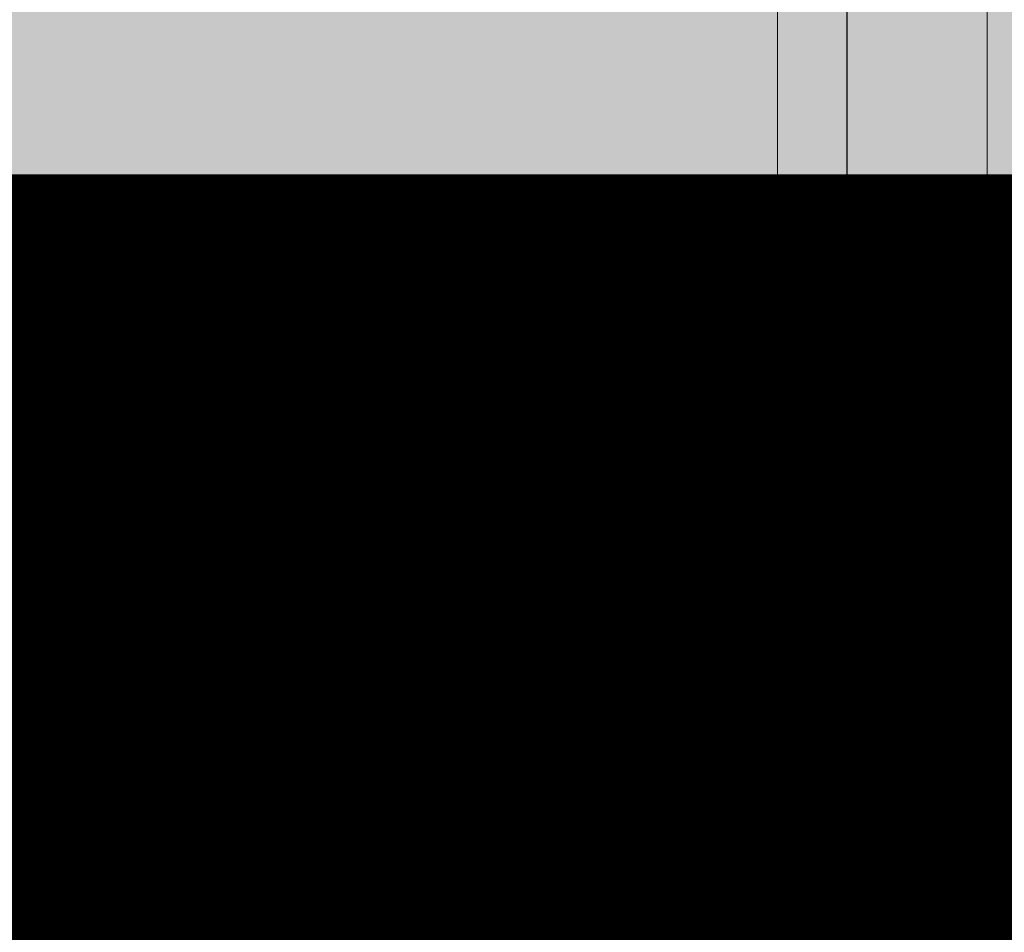
# Model space of a CAD drawing. Units: metres. Extents: x -773 to 0, y -23 to 129.
# Drawn here: x -406 to -406, y 14 to 15 of the extents above; entities that cross this region are included whole.
import ezdxf
from ezdxf import colors
from ezdxf.entities.mleader import LeaderData, LeaderLine
from ezdxf.lldxf.tags import DXFTag
from ezdxf.math import Vec2, Vec3

# ---------------------------------------------------------------- set-up
doc = ezdxf.new("R2010")
doc.units = ezdxf.units.M
doc.header["$MEASUREMENT"] = 0
for name, pattern in [('ACAD_ISO04W100', [30, 24, -3, 0, -3]), ('DASHED', [0.75, 0.5, -0.25]), ('HIDDEN', [0.375, 0.25, -0.125])]:
    doc.linetypes.add(name, pattern=pattern)
doc.layers.get('0').update_dxf_attribs({"color": 251})
for name, color, linetype, lineweight in [('Divisória Retratil', 6, 'Continuous', 18), ('ECN_IDENTIFICAÇÃO_Área Locavel', 11, 'DASHED', 70), ('EIXOS', 1, 'ACAD_ISO04W100', 5), ('FERRAGENS', 251, 'Continuous', 5), ('MDF', 31, 'Continuous', 5), ('REVISÂO', 11, 'Continuous', 18), ('ROTA DE FUGA', 70, 'Continuous', 15), ('ÁREA LOCAVEL', 11, 'DASHED', 70)]:
    doc.layers.add(name, color=color, linetype=linetype, lineweight=lineweight)
doc.layers.add('ROLDANA', color=7, linetype='Continuous', lineweight=5, true_color=0x572b00)
doc.layers.add('Texto', color=2, linetype='Continuous')
doc.styles.add('ARIAL', font='ARIALN.TTF')
tags = doc.linetypes.add('DASHDOTX2', pattern=[2, 1, -0.5, 0, -0.5]).pattern_tags.tags
tags[10:11] = [DXFTag(74, 4), DXFTag(75, 0), DXFTag(340, '0'), DXFTag(46, 1.0), DXFTag(50, 0.0), DXFTag(44, 0.0), DXFTag(45, 0.0)]
tags[8:9] = [DXFTag(74, 4), DXFTag(75, 0), DXFTag(340, '0'), DXFTag(46, 1.0), DXFTag(50, 0.0), DXFTag(44, 0.0), DXFTag(45, 0.0)]
tags[6:7] = [DXFTag(74, 4), DXFTag(75, 0), DXFTag(340, '0'), DXFTag(46, 1.0), DXFTag(50, 0.0), DXFTag(44, 0.0), DXFTag(45, 0.0)]
tags[4:5] = [DXFTag(74, 4), DXFTag(75, 0), DXFTag(340, '0'), DXFTag(46, 1.0), DXFTag(50, 0.0), DXFTag(44, 0.0), DXFTag(45, 0.0)]

# ---------------------------------------------------------------- blocks, each defined once
blk = doc.blocks.new('ROLDANA')
at = {"layer": 'ROLDANA'}
for p, q in [((0, 25), (0, -25)), ((25, 0), (-25, 0))]:
    blk.add_line(p, q, dxfattribs=at)
for radius in [20, 15, 5]:
    blk.add_circle((0, 0), radius, dxfattribs=at)
blk = doc.blocks.new('*U228')
at = {"layer": 'FERRAGENS'}
blk.add_hatch(color=2, dxfattribs=at).paths.add_polyline_path([(319.79, 889.38), (319.79, 72.52), (296.49, 72.52), (296.49, 889.38)])
at = {"layer": 'FERRAGENS', "color": 2}
for p, q in [((296.72, 871.05), (296.49, 57.52)), ((320.02, 871.05), (319.79, 57.52)), ((297.67, 58.52), (297.67, 70.82)), ((298.53, 71.32), (298.53, 72.02)), ((299.09, 70.82), (299.09, 58.52)), ((300.72, 58.52), (300.72, 70.82)), ((302.76, 70.82), (302.76, 58.52)), ((308.8, 58.52), (308.8, 72.02)), ((309.94, 58.52), (309.94, 70.82)), ((312.02, 58.52), (312.02, 70.82)), ((315.3, 58.52), (315.3, 70.82)), ((316.94, 71.25), (316.94, 72.02)), ((317.22, 58.52), (317.22, 70.82)), ((318.21, 58.52), (318.21, 72.02)), ((318.52, 71.32), (318.21, 71.32)), ((319.06, 58.52), (319.06, 70.82)), ((291.81, 52.02), (249.6, 52.02)), ((294.8, 52.02), (291.81, 52.02)), ((249.65, 42.26), (249.6, 42.26)), ((299.21, 35.21), (299.17, 35.21)), ((299.26, 34.96), (299.24, 34.96)), ((299.26, 35.27), (299.25, 35.27)), ((299.27, 34.51), (299.26, 34.51)), ((299.28, 34.05), (299.27, 34.05)), ((299.23, 29.91), (299.19, 29.91)), ((299.17, 27.7), (299.13, 27.7)), ((299.19, 27.83), (299.14, 27.83)), ((299.22, 28.02), (299.16, 28.02)), ((298.98, 24.32), (298.93, 24.32)), ((298.98, 24.63), (298.94, 24.63)), ((298.98, 24.51), (298.94, 24.51)), ((299, 26.17), (298.98, 26.17)), ((249.6, 22.26), (249.65, 22.26)), ((249.6, 12.52), (291.83, 12.52)), ((291.83, 12.52), (294.82, 12.52))]:
    blk.add_line(p, q, dxfattribs=at)
for points in [[(296.49, 889.38), (319.79, 889.38), (319.79, 57.52), (296.49, 57.52)], [(299.26, 35.25), (299.26, 35.22), (299.26, 35.2), (299.27, 35.17), (299.27, 35.14), (299.27, 35.12), (299.27, 35.09), (299.27, 35.06), (299.27, 35.03), (299.27, 35), (299.27, 34.97), (299.27, 34.94), (299.27, 34.9), (299.27, 34.87), (299.27, 34.84), (299.27, 34.81), (299.27, 34.77), (299.27, 34.74), (299.27, 34.7), (299.27, 34.66), (299.27, 34.63), (299.27, 34.59), (299.27, 34.55), (299.27, 34.51), (299.29, 34.09), (299.3, 33.62), (299.3, 33.13), (299.31, 32.63), (299.31, 32.12), (299.3, 31.62), (299.3, 31.15), (299.29, 30.71), (299.28, 30.32), (299.27, 29.98), (299.25, 29.7), (299.24, 29.5), (299.23, 29.37), (299.22, 29.31), (299.21, 29.34), (299.2, 29.44), (299.19, 29.63), (299.19, 29.88), (299.18, 30.2), (299.18, 30.57), (299.18, 31), (299.18, 31.46), (299.17, 31.95), (299.17, 32.45), (299.17, 32.96), (299.17, 33.46), (299.17, 33.93), (299.17, 34.37), (299.17, 34.77), (299.17, 35.12), (299.17, 35.4), (299.17, 35.61), (299.18, 35.75), (299.19, 35.81), (299.2, 35.79), (299.21, 35.69), (299.23, 35.52), (299.24, 35.27), (299.26, 34.96), (299.26, 35), (299.26, 35.04), (299.26, 35.09), (299.25, 35.13), (299.25, 35.17), (299.25, 35.21), (299.25, 35.25), (299.25, 35.29), (299.25, 35.32), (299.25, 35.36), (299.25, 35.4), (299.25, 35.43), (299.25, 35.47), (299.25, 35.5), (299.25, 35.54), (299.25, 35.57), (299.25, 35.6), (299.25, 35.64), (299.25, 35.67), (299.24, 35.7), (299.24, 35.73), (299.24, 35.76), (299.24, 35.78), (299.24, 35.81), (299.24, 35.79), (299.24, 35.77), (299.25, 35.74), (299.25, 35.72), (299.25, 35.7), (299.25, 35.68), (299.25, 35.65), (299.25, 35.63), (299.25, 35.61), (299.25, 35.59), (299.25, 35.56), (299.25, 35.54), (299.25, 35.52), (299.26, 35.5), (299.26, 35.47), (299.26, 35.45), (299.26, 35.43), (299.26, 35.41), (299.26, 35.38), (299.26, 35.36), (299.26, 35.34), (299.26, 35.32), (299.26, 35.29), (299.26, 35.27)], [(299.27, 33.16), (299.27, 33.23), (299.27, 33.29), (299.27, 33.35), (299.27, 33.41), (299.27, 33.48), (299.27, 33.54), (299.27, 33.6), (299.27, 33.66), (299.27, 33.72), (299.27, 33.78), (299.27, 33.84), (299.27, 33.9), (299.27, 33.96), (299.27, 34.02), (299.27, 34.07), (299.27, 34.13), (299.27, 34.19), (299.27, 34.24), (299.27, 34.3), (299.26, 34.35), (299.26, 34.41), (299.26, 34.46), (299.26, 34.52), (299.25, 34.82), (299.24, 35.04), (299.22, 35.17), (299.21, 35.21), (299.2, 35.16), (299.2, 35.01), (299.19, 34.77), (299.19, 34.46), (299.19, 34.08), (299.19, 33.64), (299.19, 33.17), (299.19, 32.68), (299.19, 32.18), (299.19, 31.69), (299.2, 31.23), (299.2, 30.83), (299.2, 30.48), (299.21, 30.21), (299.22, 30.02), (299.23, 29.93), (299.24, 29.92), (299.25, 30.01), (299.26, 30.2), (299.27, 30.46), (299.28, 30.81), (299.29, 31.21), (299.3, 31.66), (299.3, 32.14), (299.3, 32.64), (299.3, 33.14), (299.29, 33.62), (299.28, 34.05), (299.28, 34.01), (299.28, 33.97), (299.28, 33.92), (299.28, 33.88), (299.28, 33.83), (299.28, 33.79), (299.28, 33.74), (299.28, 33.69), (299.28, 33.65), (299.28, 33.6), (299.28, 33.55), (299.28, 33.5), (299.28, 33.45), (299.28, 33.4), (299.28, 33.36), (299.28, 33.31), (299.28, 33.26), (299.28, 33.21), (299.28, 33.16), (299.28, 33.11), (299.28, 33.06), (299.28, 33), (299.28, 32.95), (299.28, 32.9), (299.28, 32.91), (299.28, 32.92), (299.28, 32.93), (299.28, 32.93), (299.28, 32.94), (299.28, 32.95), (299.28, 32.96), (299.28, 32.97), (299.28, 32.97), (299.28, 32.98), (299.28, 32.99), (299.28, 33), (299.28, 33.01), (299.28, 33.02), (299.28, 33.02), (299.28, 33.03), (299.28, 33.04), (299.28, 33.05), (299.28, 33.06), (299.28, 33.06), (299.28, 33.07), (299.27, 33.08), (299.27, 33.09), (299.27, 33.1)], [(298.98, 24.49), (298.98, 24.48), (298.98, 24.47), (298.98, 24.46), (298.98, 24.45), (298.98, 24.43), (298.98, 24.42), (298.98, 24.41), (298.98, 24.41), (298.98, 24.4), (298.98, 24.39), (298.98, 24.38), (298.98, 24.37), (298.98, 24.37), (298.98, 24.36), (298.98, 24.35), (298.98, 24.35), (298.98, 24.34), (298.98, 24.34), (298.98, 24.33), (298.98, 24.33), (298.98, 24.32), (298.98, 24.32), (298.98, 24.32), (298.98, 24.29), (298.98, 24.27), (298.98, 24.24), (298.98, 24.22), (298.97, 24.19), (298.97, 24.17), (298.97, 24.14), (298.97, 24.12), (298.97, 24.09), (298.96, 24.07), (298.96, 24.04), (298.96, 24.02), (298.96, 23.99), (298.96, 23.97), (298.95, 23.94), (298.95, 23.92), (298.95, 23.89), (298.95, 23.87), (298.94, 23.84), (298.94, 23.82), (298.94, 23.79), (298.94, 23.77), (298.94, 23.74), (298.93, 23.72), (298.93, 23.73), (298.93, 23.75), (298.93, 23.78), (298.93, 23.81), (298.93, 23.85), (298.93, 23.9), (298.93, 23.95), (298.93, 24.01), (298.93, 24.08), (298.93, 24.15), (298.93, 24.23), (298.93, 24.32), (298.93, 24.41), (298.94, 24.51), (298.94, 24.62), (298.94, 24.73), (298.94, 24.85), (298.94, 24.97), (298.95, 25.1), (298.95, 25.24), (298.95, 25.38), (298.96, 25.53), (298.96, 25.69), (298.96, 25.85), (298.96, 25.87), (298.97, 25.9), (298.97, 25.93), (298.97, 25.95), (298.97, 25.98), (298.97, 26.01), (298.98, 26.03), (298.98, 26.06), (298.98, 26.09), (298.98, 26.11), (298.98, 26.14), (298.98, 26.17), (298.99, 26.19), (298.99, 26.22), (298.99, 26.25), (298.99, 26.28), (298.99, 26.3), (298.99, 26.33), (299, 26.36), (299, 26.38), (299, 26.41), (299, 26.44), (299, 26.46), (299, 26.49), (299.02, 26.65), (299.04, 26.8), (299.05, 26.95), (299.07, 27.1), (299.08, 27.23), (299.09, 27.36), (299.11, 27.49), (299.12, 27.61), (299.13, 27.72), (299.14, 27.83), (299.15, 27.93), (299.16, 28.02), (299.17, 28.1), (299.18, 28.19), (299.19, 28.26), (299.2, 28.33), (299.21, 28.39), (299.21, 28.44), (299.22, 28.49), (299.22, 28.53), (299.23, 28.56), (299.23, 28.59), (299.24, 28.61), (299.24, 28.62), (299.24, 28.59), (299.24, 28.57), (299.24, 28.54), (299.24, 28.52), (299.24, 28.49), (299.24, 28.47), (299.23, 28.44), (299.23, 28.42), (299.23, 28.39), (299.23, 28.37), (299.23, 28.34), (299.23, 28.32), (299.23, 28.29), (299.23, 28.27), (299.23, 28.24), (299.22, 28.22), (299.22, 28.19), (299.22, 28.17), (299.22, 28.14), (299.22, 28.12), (299.22, 28.09), (299.22, 28.07), (299.22, 28.04), (299.22, 28.02), (299.22, 28.02), (299.21, 28.01), (299.21, 28.01), (299.21, 28), (299.21, 28), (299.21, 28), (299.21, 27.99), (299.21, 27.98), (299.21, 27.98), (299.21, 27.97), (299.21, 27.96), (299.2, 27.96), (299.2, 27.95), (299.2, 27.94), (299.2, 27.93), (299.2, 27.92), (299.2, 27.91), (299.2, 27.9), (299.19, 27.89), (299.19, 27.88), (299.19, 27.87), (299.19, 27.86), (299.19, 27.84), (299.19, 27.83), (299.18, 27.69), (299.17, 27.55), (299.17, 27.41), (299.16, 27.28), (299.15, 27.14), (299.15, 27), (299.14, 26.86), (299.13, 26.72), (299.12, 26.58), (299.11, 26.44), (299.11, 26.31), (299.1, 26.17), (299.09, 26.03), (299.08, 25.89), (299.07, 25.75), (299.06, 25.61), (299.05, 25.47), (299.04, 25.34), (299.03, 25.2), (299.02, 25.06), (299.01, 24.92), (299, 24.78), (298.99, 24.64), (298.98, 24.51)], [(299, 26.08), (299, 25.99), (299, 25.91), (299, 25.83), (298.99, 25.75), (298.99, 25.67), (298.99, 25.6), (298.99, 25.52), (298.99, 25.45), (298.99, 25.38), (298.99, 25.31), (298.99, 25.25), (298.99, 25.19), (298.98, 25.13), (298.98, 25.07), (298.98, 25.01), (298.98, 24.95), (298.98, 24.9), (298.98, 24.85), (298.98, 24.8), (298.98, 24.76), (298.98, 24.71), (298.98, 24.67), (298.98, 24.63), (298.99, 24.76), (299, 24.89), (299.01, 25.02), (299.02, 25.14), (299.03, 25.27), (299.04, 25.4), (299.04, 25.53), (299.05, 25.66), (299.06, 25.78), (299.07, 25.91), (299.08, 26.04), (299.09, 26.17), (299.09, 26.3), (299.1, 26.42), (299.11, 26.55), (299.12, 26.68), (299.12, 26.81), (299.13, 26.93), (299.14, 27.06), (299.15, 27.19), (299.15, 27.32), (299.16, 27.45), (299.16, 27.57), (299.17, 27.7), (299.17, 27.66), (299.16, 27.62), (299.16, 27.58), (299.15, 27.53), (299.15, 27.48), (299.14, 27.43), (299.13, 27.38), (299.13, 27.33), (299.12, 27.27), (299.11, 27.21), (299.11, 27.15), (299.1, 27.09), (299.09, 27.02), (299.09, 26.95), (299.08, 26.88), (299.07, 26.81), (299.06, 26.74), (299.06, 26.66), (299.05, 26.59), (299.04, 26.51), (299.03, 26.42), (299.02, 26.34), (299.01, 26.26), (299, 26.17)], [(298.62, 21.92), (298.63, 21.94), (298.63, 21.97), (298.63, 21.99), (298.63, 22.02), (298.64, 22.04), (298.64, 22.07), (298.64, 22.09), (298.64, 22.12), (298.65, 22.14), (298.65, 22.17), (298.65, 22.19), (298.65, 22.22), (298.66, 22.24), (298.66, 22.27), (298.66, 22.29), (298.66, 22.32), (298.67, 22.34), (298.67, 22.37), (298.67, 22.39), (298.67, 22.42), (298.68, 22.44), (298.68, 22.47), (298.68, 22.49), (298.68, 22.52), (298.77, 22.52), (298.77, 22.51), (298.78, 22.49), (298.78, 22.45), (298.77, 22.4), (298.77, 22.34), (298.77, 22.26), (298.76, 22.17), (298.75, 22.07), (298.74, 21.95), (298.73, 21.83), (298.72, 21.69), (298.71, 21.54), (298.69, 21.38), (298.67, 21.22), (298.65, 21.04), (298.63, 20.86), (298.61, 20.67), (298.59, 20.47), (298.57, 20.27), (298.54, 20.06), (298.51, 19.86), (298.49, 19.64), (298.46, 19.43), (298.43, 19.22), (298.42, 19.22), (298.45, 19.39), (298.47, 19.57), (298.49, 19.74), (298.51, 19.91), (298.53, 20.08), (298.55, 20.24), (298.57, 20.4), (298.59, 20.56), (298.61, 20.71), (298.62, 20.85), (298.64, 20.99), (298.65, 21.12), (298.66, 21.24), (298.67, 21.35), (298.68, 21.46), (298.69, 21.55), (298.7, 21.63), (298.7, 21.71), (298.71, 21.77), (298.71, 21.82), (298.71, 21.86), (298.71, 21.89), (298.71, 21.91), (298.71, 21.92)]]:
    blk.add_lwpolyline(points, close=True, dxfattribs=at)
for points in [[(297.67, 70.82), (297.68, 70.93), (297.72, 71.03), (297.78, 71.11), (297.85, 71.19), (298.02, 71.29), (298.22, 71.32)], [(298.22, 71.32), (298.46, 71.32), (298.93, 71.32)], [(298.53, 72.02), (298.54, 72.12), (298.57, 72.22), (298.62, 72.3), (298.68, 72.38), (298.85, 72.48), (299.04, 72.52)], [(298.93, 71.32), (298.94, 71.32), (298.95, 71.32), (298.96, 71.31), (298.97, 71.3), (298.98, 71.29), (298.99, 71.28), (299, 71.27), (299.01, 71.25), (299.02, 71.23), (299.02, 71.22), (299.03, 71.19), (299.04, 71.17), (299.05, 71.15), (299.05, 71.13), (299.06, 71.1), (299.07, 71.07), (299.07, 71.04), (299.08, 71.01), (299.08, 70.98), (299.08, 70.95), (299.09, 70.92), (299.09, 70.88), (299.09, 70.85), (299.09, 70.82)], [(307.94, 58.52), (307.94, 72.52), (307.93, 72.52), (307.56, 72.52), (303.89, 72.52), (303.5, 72.52), (299.04, 72.52)], [(300.72, 70.82), (300.73, 70.93), (300.78, 71.03), (300.84, 71.12), (300.92, 71.19), (301.12, 71.29), (301.33, 71.32)], [(301.33, 71.32), (302.08, 71.32), (302.36, 71.32)], [(302.36, 71.32), (302.38, 71.32), (302.41, 71.32), (302.44, 71.31), (302.46, 71.3), (302.49, 71.29), (302.51, 71.28), (302.54, 71.27), (302.56, 71.25), (302.58, 71.23), (302.6, 71.22), (302.62, 71.19), (302.64, 71.17), (302.66, 71.15), (302.68, 71.13), (302.69, 71.1), (302.71, 71.07), (302.72, 71.04), (302.73, 71.01), (302.74, 70.98), (302.75, 70.95), (302.76, 70.92), (302.76, 70.88), (302.76, 70.85), (302.76, 70.82)], [(304.67, 58.52), (304.66, 58.98), (304.66, 59.45), (304.65, 59.92), (304.64, 60.39), (304.63, 60.86), (304.63, 61.34), (304.62, 61.81), (304.61, 62.3), (304.6, 62.78), (304.59, 63.27), (304.59, 63.76), (304.58, 64.25), (304.57, 64.75), (304.56, 65.25), (304.55, 65.75), (304.55, 66.26), (304.54, 66.76), (304.53, 67.28), (304.52, 67.79), (304.51, 68.31), (304.51, 68.83), (304.5, 69.35), (304.49, 69.88), (304.48, 70.41), (304.47, 70.94), (304.46, 71.48), (304.45, 72.02), (304.45, 72.02), (304.45, 72.02), (304.45, 72.02), (304.45, 72.03), (304.45, 72.03), (304.45, 72.03), (304.45, 72.03), (304.45, 72.03), (304.45, 72.03), (304.45, 72.03), (304.45, 72.03), (304.45, 72.04), (304.45, 72.04), (304.45, 72.04), (304.45, 72.04), (304.45, 72.04), (304.45, 72.04), (304.45, 72.04), (304.45, 72.05), (304.45, 72.05), (304.45, 72.05), (304.45, 72.05), (304.45, 72.05), (304.45, 72.05), (304.45, 72.09), (304.44, 72.12), (304.43, 72.15), (304.42, 72.19), (304.41, 72.22), (304.39, 72.25), (304.37, 72.28), (304.35, 72.3), (304.33, 72.33), (304.31, 72.35), (304.29, 72.38), (304.26, 72.4), (304.23, 72.42), (304.2, 72.44), (304.18, 72.45), (304.15, 72.47), (304.12, 72.48), (304.08, 72.49), (304.05, 72.5), (304.02, 72.51), (303.99, 72.51), (303.96, 72.52), (303.92, 72.52), (303.89, 72.52)], [(307.56, 72.52), (307.55, 72.52), (307.54, 72.52), (307.53, 72.51), (307.53, 72.5), (307.52, 72.5), (307.51, 72.49), (307.51, 72.47), (307.5, 72.46), (307.49, 72.45), (307.49, 72.43), (307.48, 72.41), (307.48, 72.39), (307.47, 72.37), (307.47, 72.35), (307.46, 72.32), (307.46, 72.29), (307.45, 72.27), (307.45, 72.24), (307.45, 72.21), (307.45, 72.18), (307.44, 72.15), (307.44, 72.12), (307.44, 72.09), (307.44, 72.05), (307.43, 71.51), (307.42, 70.97), (307.41, 70.44), (307.41, 69.91), (307.4, 69.38), (307.39, 68.85), (307.38, 68.33), (307.37, 67.81), (307.37, 67.3), (307.36, 66.78), (307.35, 66.27), (307.34, 65.77), (307.33, 65.26), (307.33, 64.76), (307.32, 64.27), (307.31, 63.77), (307.3, 63.28), (307.29, 62.79), (307.29, 62.31), (307.28, 61.82), (307.27, 61.34), (307.26, 60.86), (307.26, 60.39), (307.25, 59.92), (307.24, 59.45), (307.23, 58.98), (307.23, 58.52)], [(308.8, 72.02), (308.81, 72.12), (308.84, 72.22), (308.89, 72.31), (308.96, 72.38), (309.13, 72.48), (309.32, 72.52)], [(317.69, 72.52), (316.38, 72.52), (309.32, 72.52)], [(309.94, 70.82), (309.94, 70.85), (309.94, 70.88), (309.95, 70.92), (309.95, 70.95), (309.96, 70.98), (309.97, 71.01), (309.99, 71.04), (310, 71.07), (310.02, 71.1), (310.04, 71.13), (310.06, 71.15), (310.08, 71.17), (310.1, 71.19), (310.13, 71.22), (310.15, 71.23), (310.18, 71.25), (310.21, 71.27), (310.24, 71.28), (310.27, 71.29), (310.3, 71.3), (310.33, 71.31), (310.37, 71.32), (310.4, 71.32), (310.43, 71.32)], [(311.45, 71.32), (310.5, 71.32), (310.43, 71.32)], [(311.45, 71.32), (311.65, 71.29), (311.84, 71.19), (311.91, 71.12), (311.97, 71.03), (312.01, 70.93), (312.02, 70.82)], [(315.3, 70.82), (315.3, 70.85), (315.3, 70.88), (315.3, 70.92), (315.31, 70.95), (315.32, 70.98), (315.32, 71.01), (315.33, 71.04), (315.35, 71.07), (315.36, 71.1), (315.37, 71.13), (315.39, 71.15), (315.4, 71.17), (315.42, 71.19), (315.43, 71.22), (315.45, 71.23), (315.47, 71.25), (315.49, 71.27), (315.51, 71.28), (315.54, 71.29), (315.56, 71.3), (315.58, 71.31), (315.6, 71.32), (315.62, 71.32), (315.64, 71.32)], [(316.62, 71.32), (315.99, 71.32), (315.64, 71.32)], [(316.38, 72.52), (316.58, 72.49), (316.76, 72.39), (316.84, 72.31), (316.89, 72.22), (316.92, 72.12), (316.94, 72.02)], [(316.62, 71.32), (316.83, 71.29), (317.03, 71.19), (317.11, 71.12), (317.17, 71.03), (317.21, 70.93), (317.22, 70.82)], [(317.69, 72.52), (317.88, 72.48), (318.05, 72.38), (318.12, 72.3), (318.17, 72.22), (318.2, 72.12), (318.21, 72.02)], [(318.52, 71.32), (318.71, 71.29), (318.89, 71.19), (318.96, 71.11), (319.02, 71.03), (319.05, 70.93), (319.06, 70.82)], [(249.6, 52.02), (249.6, 52.01), (249.6, 52), (249.6, 51.97), (249.6, 51.94), (249.6, 51.9), (249.6, 51.84), (249.6, 51.78), (249.6, 51.7), (249.6, 51.62), (249.6, 51.53), (249.6, 51.43), (249.6, 51.33), (249.6, 51.21), (249.6, 51.09), (249.6, 50.96), (249.6, 50.83), (249.59, 50.68), (249.59, 50.54), (249.59, 50.39), (249.59, 50.23), (249.59, 50.07), (249.59, 49.9), (249.59, 49.74), (249.59, 49.57)], [(297.76, 49.56), (298.12, 47.42), (298.44, 45.27), (298.7, 43.12), (298.92, 40.95), (299.09, 38.78), (299.22, 36.61), (299.29, 34.43), (299.32, 32.26), (299.29, 30.08), (299.22, 27.91), (299.1, 25.74), (298.93, 23.57), (298.72, 21.41), (298.45, 19.26), (298.14, 17.12), (297.77, 14.98)], [(249.59, 22.26), (249.62, 22.26), (250.12, 22.25), (250.62, 22.24), (251.12, 22.24), (251.62, 22.24), (252.12, 22.25), (252.62, 22.26), (253.12, 22.28), (253.62, 22.3), (254.12, 22.32), (254.62, 22.35), (255.12, 22.38), (255.62, 22.42), (256.12, 22.46), (256.61, 22.5), (257.11, 22.55), (257.6, 22.6), (258.1, 22.66), (258.59, 22.72), (259.09, 22.79), (259.58, 22.86), (260.07, 22.93), (260.56, 23.01), (261.05, 23.09), (261.54, 23.18), (262.03, 23.27), (262.52, 23.36), (263, 23.46), (263.49, 23.56), (263.97, 23.67), (264.46, 23.78), (264.94, 23.89), (265.42, 24.01), (265.9, 24.14), (266.38, 24.26), (266.86, 24.39), (266.98, 24.43), (267.11, 24.48), (267.23, 24.52), (267.35, 24.58), (267.47, 24.64), (267.58, 24.7), (267.69, 24.78), (267.8, 24.85), (267.91, 24.93), (268.01, 25.02), (268.11, 25.1), (268.2, 25.2), (268.29, 25.3), (268.38, 25.4), (268.46, 25.5), (268.53, 25.61), (268.61, 25.72), (268.67, 25.84), (268.73, 25.96), (268.79, 26.08), (268.84, 26.2), (268.88, 26.33), (268.92, 26.45), (268.96, 26.58), (269.06, 27.05), (269.16, 27.51), (269.25, 27.98), (269.33, 28.46), (269.4, 28.93), (269.46, 29.4), (269.51, 29.88), (269.55, 30.35), (269.58, 30.83), (269.61, 31.3), (269.62, 31.78), (269.63, 32.26), (269.62, 32.74), (269.61, 33.21), (269.58, 33.69), (269.55, 34.17), (269.51, 34.64), (269.46, 35.12), (269.4, 35.59), (269.33, 36.06), (269.25, 36.53), (269.16, 37), (269.06, 37.47), (268.96, 37.94), (268.92, 38.07), (268.88, 38.19), (268.84, 38.32), (268.79, 38.44), (268.73, 38.56), (268.67, 38.68), (268.61, 38.79), (268.53, 38.91), (268.46, 39.02), (268.38, 39.12), (268.29, 39.22), (268.2, 39.32), (268.11, 39.41), (268.01, 39.5), (267.91, 39.59), (267.8, 39.67), (267.69, 39.74), (267.58, 39.81), (267.47, 39.88), (267.35, 39.94), (267.23, 39.99), (267.11, 40.04), (266.98, 40.09), (266.86, 40.13), (266.38, 40.26), (265.9, 40.38), (265.42, 40.51), (264.94, 40.62), (264.45, 40.74), (263.97, 40.85), (263.48, 40.96), (263, 41.06), (262.51, 41.16), (262.02, 41.25), (261.53, 41.34), (261.04, 41.43), (260.55, 41.51), (260.06, 41.59), (259.57, 41.66), (259.07, 41.73), (258.58, 41.8), (258.09, 41.86), (257.59, 41.91), (257.09, 41.97), (256.6, 42.02), (256.1, 42.06), (255.6, 42.1), (255.1, 42.14), (254.6, 42.17), (254.1, 42.2), (253.6, 42.22), (253.1, 42.24), (252.6, 42.26), (252.1, 42.27), (251.6, 42.27), (251.1, 42.28), (250.6, 42.27), (250.09, 42.27), (249.59, 42.26)], [(249.65, 22.26), (249.65, 22.82), (249.65, 41.72), (249.65, 42.26)], [(299.32, 32.12), (322.27, 32.12), (322.27, 33.52)], [(249.68, 14.97), (249.68, 14.97), (249.68, 14.97), (249.68, 14.96), (249.68, 14.96), (249.67, 14.96), (249.67, 14.96), (249.67, 14.95), (249.66, 14.95), (249.66, 14.95), (249.66, 14.95), (249.66, 14.95), (249.65, 14.95), (249.65, 14.94), (249.64, 14.94), (249.64, 14.94), (249.64, 14.94), (249.63, 14.94), (249.63, 14.93), (249.62, 14.93), (249.62, 14.93), (249.61, 14.93), (249.61, 14.93), (249.6, 14.93), (249.59, 14.92), (249.59, 14.76), (249.59, 14.59), (249.59, 14.43), (249.59, 14.27), (249.59, 14.12), (249.59, 13.97), (249.59, 13.83), (249.6, 13.69), (249.6, 13.56), (249.6, 13.43), (249.6, 13.31), (249.6, 13.2), (249.6, 13.09), (249.6, 13), (249.6, 12.91), (249.6, 12.83), (249.6, 12.76), (249.6, 12.69), (249.6, 12.64), (249.6, 12.6), (249.6, 12.56), (249.6, 12.54), (249.6, 12.52), (249.6, 12.52)]]:
    blk.add_lwpolyline(points, dxfattribs=at)
for points in [[(324.37, 43.92), (324.37, 55.52, 0.404482), (321.47, 58.52), (295.27, 58.52, 0.404482), (292.37, 55.52), (292.37, 52.02)], [(298.56, 44.32), (323.56, 44.32, -0.414214), (324.56, 43.32), (324.56, 34.52, -0.414214), (323.56, 33.52), (299.31, 33.52)]]:
    blk.add_lwpolyline(points, format="xyb", dxfattribs=at)
for centre, radius, start, end in [((249.6, -12.79), 967.54, 358.0777, 90), ((294.8, 49.02), 3, 10.3254, 90), ((294.82, 15.52), 3, 270, 349.7339)]:
    blk.add_arc(centre, radius, start, end, dxfattribs=at)
for points, weights, knots in [([(249.59, 55.02), (249.59, 51.38), (249.59, 47.71), (249.59, 47.71), (249.6, 47.71)], [1, 0.999244193618, 1, 1, 1], [0, 0, 0, 0.077764, 0.077764, 1.077764, 1.077764, 1.077764]), ([(249.6, 27.71), (249.59, 27.71), (249.59, 27.71), (249.59, 24.02), (249.59, 20.37)], [1, 1, 1, 0.999239018782, 1], [0, 0, 0, 1, 1, 1.07803, 1.07803, 1.07803])]:
    blk.add_rational_spline(points, weights, degree=2, knots=knots, dxfattribs=at)
at = {"layer": 'MDF'}
blk.add_lwpolyline([(249.6, -45.25), (249.6, 954.75), (211.6, 954.75), (211.6, -45.25)], close=True, dxfattribs=at)
at = {"layer": 'MDF', "linetype": 'HIDDEN'}
for points in [[(1214.8, -1.8), (207.8, -1.8), (207.8, -16.8), (1214.8, -16.8)], [(1214.8, -73.7), (207.8, -73.7), (207.8, -88.7), (1214.8, -88.7)]]:
    blk.add_lwpolyline(points, close=True, dxfattribs=at)
at = {"layer": 'Texto', "rotation": 180}
blk.add_blockref('ROLDANA', (308.3, -45.25), dxfattribs=at)
blk = doc.blocks.new('_Open30')
at = {"color": 0, "linetype": 'ByBlock', "lineweight": -2}
for p, q in [((-1, 0.26795), (0, 0)), ((0, 0), (-1, -0.26795)), ((0, 0), (-1, 0))]:
    blk.add_line(p, q, dxfattribs=at)

msp = doc.modelspace()

# ---------------------------------------------------------------- hatches: boundary and pattern name
at = {"layer": 'ROTA DE FUGA', "linetype": 'ByBlock', "ltscale": 3, "transparency": 33554534}
h = msp.add_hatch(color=256, dxfattribs=at)
h.dxf.hatch_style = 1
h.paths.add_polyline_path([(-405.94483, 84.83803), (-405.94483, 86.57803), (-411.79286, 86.57764), (-411.79286, 84.83764), (-411.79286, 84.83803), (-411.79286, 82.94803), (-410.79286, 82.94803), (-410.79286, 82.82803), (-410.79286, 42.57803), (-442.5672, 42.57803), (-442.583, 38.57803), (-410.79286, 38.57803), (-410.79286, 14.32803), (-406.79286, 14.32803), (-406.79286, 38.57803), (-390.79286, 38.57803), (-386.79275, 38.57803), (-386.79286, 42.57803), (-406.79286, 42.57803), (-406.79286, 82.94803), (-405.94483, 82.94803)])
h.paths.add_polyline_path([(-406.79286, 19.32803), (-405.79286, 19.32803), (-405.79286, 14.32803), (-406.79286, 14.32803)], flags=17)
at = {"layer": 'ÁREA LOCAVEL', "linetype": 'Continuous', "ltscale": 3, "transparency": 33554534}
h = msp.add_hatch(color=256, dxfattribs=at)
h.dxf.hatch_style = 1
h.paths.add_polyline_path([(-442.7925, 14.32841), (-442.79254, 86.32861), (-422.56748, 86.32861), (-422.56748, 86.57784), (-411.79245, 86.57861), (-411.79245, 86.78361), (-405.94441, 86.78361), (-405.94441, 86.57861), (-386.79254, 86.5786), (-386.79222, 86.32861), (-314.79219, 86.32861), (-314.79104, 29.03225), (-310.60082, 29.03225), (-310.60085, 13.57487), (-314.79086, 13.57721), (-314.79085, 14.32841)])

# ---------------------------------------------------------------- linework, layer by layer
at = {"layer": 'ECN_IDENTIFICAÇÃO_Área Locavel', "linetype": 'DASHED', "ltscale": 20, "const_width": 0.4}
msp.add_lwpolyline([(-442.79243, 14.32823), (-442.79246, 86.32842), (-422.56741, 86.32842), (-422.56741, 86.57766), (-411.79238, 86.57842), (-411.79238, 86.78342), (-405.94434, 86.78342), (-405.94434, 86.57842), (-386.79247, 86.57841), (-386.79215, 86.32842), (-314.79211, 86.32842), (-314.79097, 29.03207), (-310.60075, 29.03207), (-310.60078, 13.57469), (-314.79079, 13.57702), (-314.79078, 14.32822)], close=True, dxfattribs=at)
at = {"layer": 'EIXOS', "linetype": 'DASHDOTX2', "ltscale": 10}
msp.add_line((-439.21274, 14.32803), (-295.65577, 14.32803), dxfattribs=at)
at = {"layer": 'ROTA DE FUGA', "ltscale": 3}
msp.add_lwpolyline([(-406.79286, 19.32803), (-405.79286, 19.32803), (-405.79286, 14.32803), (-406.79286, 14.32803)], close=True, dxfattribs=at)
at = {"layer": 'ÁREA LOCAVEL', "linetype": 'Continuous', "ltscale": 10, "const_width": 0.05}
msp.add_lwpolyline([(-442.7925, 14.32841), (-442.79254, 86.32861), (-422.56748, 86.32861), (-422.56748, 86.57784), (-411.79245, 86.57861), (-411.79245, 86.78361), (-405.94441, 86.78361), (-405.94441, 86.57861), (-386.79254, 86.5786), (-386.79222, 86.32861), (-314.79219, 86.32861), (-314.79104, 29.03225), (-310.60082, 29.03225), (-310.60085, 13.57487), (-314.79086, 13.57721), (-314.79085, 14.32841)], close=True, dxfattribs=at)

# ---------------------------------------------------------------- block references
at = {"layer": 'Divisória Retratil', "xscale": -0.001, "yscale": 0.001, "zscale": 0.001, "rotation": 359.9999999999999}
msp.add_blockref('*U228', (-405.92646, 14.37328), dxfattribs=at)

# ---------------------------------------------------------------- leaders
at = {"layer": 'REVISÂO'}
ml = msp.add_multileader_mtext('Standard', dxfattribs=at)
ml.set_content('GUARDA DAS \\PDIVISÓRIAS', color=256, style='ARIAL')
ml.set_leader_properties()
ml.set_arrow_properties(name='OPEN30')
ml.build(insert=Vec2(0, 0))
ml.multileader.update_dxf_attribs({"text_left_attachment_type": 2, "text_right_attachment_type": 2, "dogleg_length": 0.36, "arrow_head_size": 0.52209})
ctx = ml.context
ctx.base_point, ctx.char_height, ctx.arrow_head_size, ctx.landing_gap_size, ctx.plane_origin, ctx.plane_x_axis, ctx.plane_y_axis = Vec3(-441.97645, 14.80329), 0.3132527, 0.52209, 0.05221, Vec3(-443.44679, 1.75203), Vec3(0, 1), Vec3(-1, 0)
ctx.left_attachment, ctx.right_attachment, ctx.text_align_type = 2, 2, 1
notes = []
notes.append((ctx, [(0, (0, 0, 0), (0, 0), (1, 0), 1, [])]))
ctx.mtext.insert, ctx.mtext.text_direction, ctx.mtext.rotation, ctx.mtext.width, ctx.mtext.alignment, ctx.mtext.flow_direction = Vec3(-442.44017, 16.02239), Vec3(0, 1), 1.570796, 2.3270515, 2, 5
for ctx, leaders in notes:
    for number, flags, end, landing, length, lines in leaders:
        leader = LeaderData()
        leader.index, (leader.has_last_leader_line, leader.has_dogleg_vector, leader.attachment_direction) = number, flags
        leader.last_leader_point, leader.dogleg_vector, leader.dogleg_length = Vec3(end), Vec3(landing), length
        for number, points, colour, breaks in lines:
            line = LeaderLine()
            line.index, line.vertices, line.color, line.breaks = number, Vec3.list(points), colors.encode_raw_color(colour), breaks
            leader.lines.append(line)
        ctx.leaders.append(leader)

doc.saveas('drawing.dxf')
